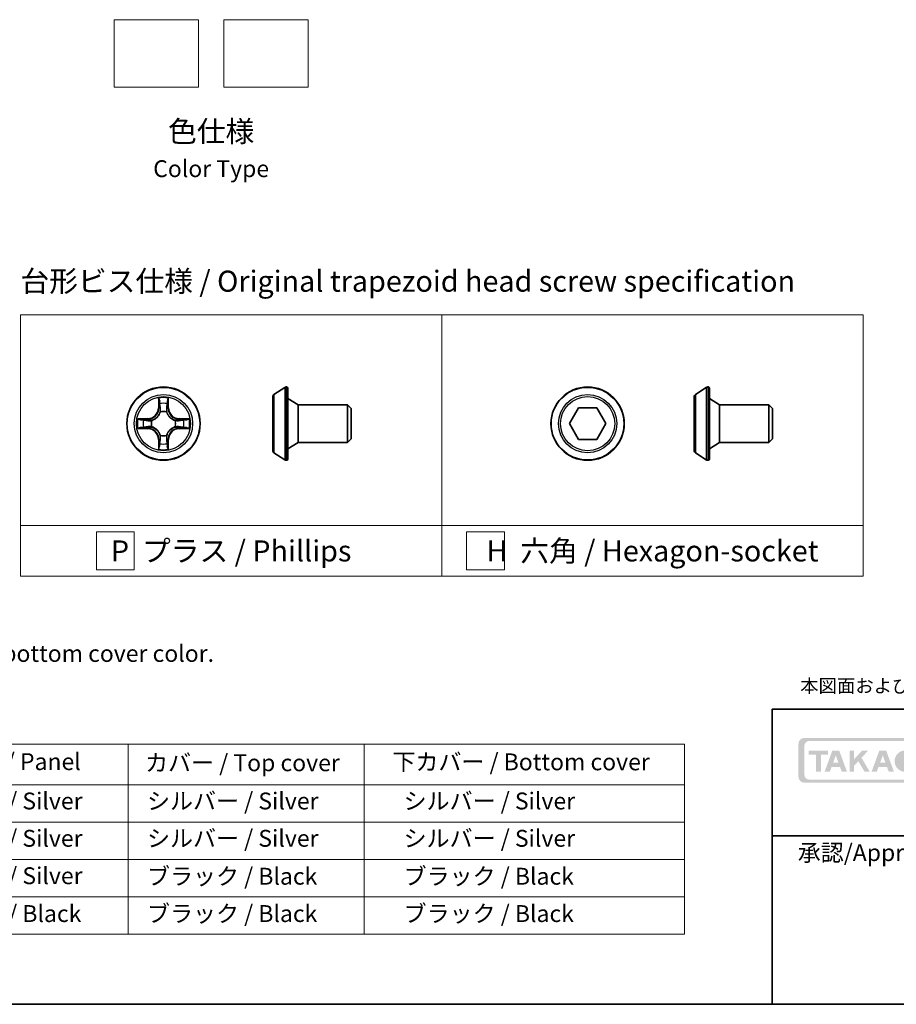
# Model space of a CAD drawing. Units: millimetres. Extents: x 36 to 5766, y 20 to 1004.
# Drawn here: x 338 to 598, y 20 to 312 of the extents above; entities that cross this region are included whole.
import ezdxf
from ezdxf.enums import TextEntityAlignment as Align

# ---------------------------------------------------------------- set-up
doc = ezdxf.new("R2010")
doc.units = ezdxf.units.MM
doc.header["$LTSCALE"] = 2.5
doc.linetypes.add('CHAIN', pattern=[0.3543, 0.2362, -0.0295, 0.0591, -0.0295])
for name, color, linetype, lineweight in [('Border (ISO)', 7, 'Continuous', 35), ('Hatch (ISO)', 1, 'Continuous', 18), ('Sketch Geometry (ISO)', 7, 'Continuous', 18), ('Symbol (ISO)', 7, 'Continuous', 18), ('Title (ISO)', 7, 'Continuous', 35), ('Visible (ISO)', 7, 'Continuous', 35), ('Visible Narrow (ISO)', 7, 'Continuous', 25)]:
    doc.layers.add(name, color=color, linetype=linetype, lineweight=lineweight)
doc.styles.add('Note Text (TK)', font='MS PGothic.ttf')
doc.styles.add('Note Text (TK2)', font='MS PGothic.ttf')
doc.styles.add('takachi1', font='MS PGothic.ttf', dxfattribs={"height": 2.5})
doc.styles.add('文字スタイル67', font='arial.ttf')

# ---------------------------------------------------------------- blocks, each defined once
blk = doc.blocks.new('図面枠 tk図枠')
at = {"layer": 'Border (ISO)'}
blk.add_line((14.5, 8), (405.5, 8), dxfattribs=at)
blk = doc.blocks.new('表題欄 tk表題欄')
at = {"layer": 'Hatch (ISO)'}
h = blk.add_hatch(color=256, dxfattribs=at)
edge = h.paths.add_edge_path(flags=0)
edge.add_arc((95.58, 236.3), 0.596, 270, 360)
edge.add_line((96.17, 236.3), (96.17, 239.71))
edge.add_arc((95.58, 239.71), 0.596, 0, 90)
edge.add_line((95.58, 240.31), (79.14, 240.31))
edge.add_arc((79.14, 239.71), 0.596, 90, 180)
edge.add_line((78.54, 239.71), (78.54, 236.3))
edge.add_arc((79.14, 236.3), 0.596, 180, 270)
edge.add_line((79.14, 235.7), (95.58, 235.7))
edge = h.paths.add_edge_path()
edge.add_line((77.84, 239.96), (77.84, 236.05))
edge.add_arc((78.54, 236.05), 0.702, 180, 270)
edge.add_line((78.54, 235.35), (96.17, 235.35))
edge.add_arc((96.17, 236.05), 0.702, 270, 360)
edge.add_line((96.87, 236.05), (96.87, 239.96))
edge.add_arc((96.17, 239.96), 0.702, 0, 90)
edge.add_line((96.17, 240.66), (78.54, 240.66))
edge.add_arc((78.54, 239.96), 0.702, 90, 180)
for points in [[(79.07, 239.15), (79.07, 238.66), (79.92, 238.66), (79.92, 236.66), (80.51, 236.66), (80.51, 238.66), (81.36, 238.66), (81.36, 239.15)], [(85.68, 236.66), (84.94, 237.89), (84.42, 237.32), (84.42, 236.66), (83.9, 236.66), (83.9, 239.15), (84.42, 239.15), (84.42, 238.1), (85.39, 239.15), (86.11, 239.15), (85.32, 238.3), (86.3, 236.66)], [(92.09, 239.15), (92.09, 236.66), (92.61, 236.66), (92.61, 237.66), (93.77, 237.66), (93.77, 236.66), (94.29, 236.66), (94.29, 239.15), (93.77, 239.15), (93.77, 238.15), (92.61, 238.15), (92.61, 239.15)], [(94.84, 239.15), (94.84, 236.66), (95.36, 236.66), (95.36, 239.15)]]:
    blk.add_hatch(color=256, dxfattribs=at).paths.add_polyline_path(points)
h = blk.add_hatch(color=256, dxfattribs=at)
h.paths.add_polyline_path([(82.59, 237.71), (81.95, 237.71), (82.27, 238.58)], flags=0)
h.paths.add_polyline_path([(82.78, 237.2), (81.76, 237.2), (81.57, 236.66), (80.95, 236.66), (81.86, 239.15), (82.68, 239.15), (83.59, 236.66), (82.98, 236.66)])
h = blk.add_hatch(color=256, dxfattribs=at)
h.paths.add_polyline_path([(87.53, 237.71), (88.16, 237.71), (87.85, 238.58)], flags=0)
h.paths.add_polyline_path([(87.14, 236.66), (87.34, 237.2), (88.35, 237.2), (88.55, 236.66), (89.17, 236.66), (88.25, 239.15), (87.44, 239.15), (86.52, 236.66)])
h = blk.add_hatch(color=256, dxfattribs=at)
edge = h.paths.add_edge_path()
edge.add_arc((90.52, 237.9), 1.27, 38.5505, 336.582)
edge.add_line((91.69, 237.4), (91.17, 237.62))
edge.add_ellipse((90.52, 237.9), major_axis=(0, -0.8), ratio=0.867347, start_angle=128.5505, end_angle=426.582, ccw=False)
edge.add_line((91.09, 238.36), (91.52, 238.7))
at = {"layer": 'Title (ISO)'}
for p, q in [((74.71, 244.05), (255.71, 244.05)), ((74.71, 209.05), (74.71, 244.05)), ((149.71, 244.05), (149.71, 209.05)), ((230.71, 244.05), (230.71, 209.05)), ((255.71, 244.05), (255.71, 209.05)), ((243.21, 239.55), (251.21, 240.55)), ((243.21, 239.55), (243.21, 235.55)), ((251.21, 234.55), (251.21, 240.55)), ((243.21, 235.55), (251.21, 234.55)), ((230.71, 231.05), (255.71, 231.05)), ((74.71, 229.05), (230.71, 229.05)), ((99.71, 229.05), (99.71, 209.05)), ((124.71, 229.05), (124.71, 209.05)), ((230.71, 220.05), (255.71, 220.05)), ((149.71, 216.05), (230.71, 216.05)), ((255.71, 209.05), (74.71, 209.05))]:
    blk.add_line(p, q, dxfattribs=at)
at = {"layer": 'Title (ISO)', "color": 4, "linetype": 'CHAIN', "lineweight": 18, "ltscale": 8.88956}
blk.add_line((238.21, 241.55), (238.21, 233.55), dxfattribs=at)
at = {"layer": 'Title (ISO)', "color": 4, "linetype": 'CHAIN', "lineweight": 18, "ltscale": 20.001633}
blk.add_line((252.21, 237.55), (234.21, 237.55), dxfattribs=at)
at = {"layer": 'Title (ISO)'}
for radius in [3, 2]:
    blk.add_circle((238.21, 237.55), radius, dxfattribs=at)
at = {"layer": 'Title (ISO)', "color": 1, "char_height": 2, "line_spacing_factor": 1.5, "style": 'Note Text (TK)'}
for s, insert, attachment_point in [('\\fＭＳ Ｐゴシック|b0|i0;{\\H2.0000;品名/Title}', (151.71, 242.05), 4), ('\\fＭＳ Ｐゴシック|b0|i0;{\\H2.0000;尺度/Scale}', (232.71, 229.05), 4), ('\\fＭＳ Ｐゴシック|b0|i0;{\\H2.0000;承認/Approved}', (87.21, 227.05), 5), ('\\fＭＳ Ｐゴシック|b0|i0;{\\H2.0000;検図/Checked}', (112.21, 227.05), 5), ('\\fＭＳ Ｐゴシック|b0|i0;{\\H2.0000;製図/Created}', (137.21, 227.05), 5), ('\\fＭＳ Ｐゴシック|b0|i0;{\\H2.0000;ページ/Page}', (232.71, 218.05), 4), ('\\fＭＳ Ｐゴシック|b0|i0;{\\H2.0000;作成日/Date}', (151.71, 212.55), 4)]:
    blk.add_mtext(s, dxfattribs=dict(at, insert=insert, attachment_point=attachment_point))
at = {"layer": 'Title (ISO)', "color": 7, "line_spacing_factor": 1.5, "style": 'Note Text (TK)'}
for s, insert, char_height, attachment_point in [('株式会社タカチ電機工業', (99.87, 238.05), 2.5, 4), ('\\fArial|b0|i0;{\\H1.4986;TAKACHI ELECTRONICS ENCLOSURE CO., LTD.}', (99.87, 232.05), 1.4986, 4), ('\\fＭＳ Ｐゴシック|b0|i0;{\\H2.0000;/}', (243.21, 212.55), 2, 5)]:
    blk.add_mtext(s, dxfattribs=dict(at, insert=insert, char_height=char_height, attachment_point=attachment_point))
at = {"layer": 'Title (ISO)', "color": 7}
for tag, p, height, style in [('<品名>_001', (157.54, 235.79), 2.5, 'Note Text (TK)'), ('<Title>_001', (157.71, 230.55), 2, '文字スタイル67'), ('作成日_001', (175.62, 211.28), 2.5, 'Note Text (TK)'), ('<ページ_No.>_001', (237.95, 211.3), 2.5, 'Note Text (TK)'), ('<総ページ数>_001', (246.79, 211.3), 2.5, 'Note Text (TK)')]:
    blk.add_attdef(tag, p, '', height=height, dxfattribs=dict(at, style=style))
at = {"layer": 'Title (ISO)', "color": 7, "style": 'Note Text (TK)'}
blk.add_attdef('<尺度>', text='', height=2.5, dxfattribs=at).set_placement((243.21, 223.55), align=Align.MIDDLE_CENTER)
blk = doc.blocks.new('テーブル13')
at = {"layer": 'Symbol (ISO)'}
for p, q in [((25.11, 38.88), (214.11, 38.88)), ((25.11, 38.88), (25.11, 34.05)), ((45.11, 38.88), (45.11, 34.05)), ((90.11, 38.88), (90.11, 34.05)), ((120.11, 38.88), (120.11, 34.05)), ((148.11, 38.88), (148.11, 34.05)), ((176.11, 38.88), (176.11, 34.05)), ((214.11, 38.88), (214.11, 34.05)), ((25.11, 34.05), (214.11, 34.05)), ((25.11, 34.05), (25.11, 16.32)), ((45.11, 34.05), (45.11, 16.32)), ((90.11, 34.05), (90.11, 16.32)), ((120.11, 34.05), (120.11, 16.32)), ((148.11, 34.05), (148.11, 16.32)), ((176.11, 34.05), (176.11, 16.32)), ((214.11, 34.05), (214.11, 16.32)), ((25.11, 29.61), (214.11, 29.61)), ((25.11, 25.18), (214.11, 25.18)), ((25.11, 20.75), (214.11, 20.75)), ((25.11, 16.32), (214.11, 16.32))]:
    blk.add_line(p, q, dxfattribs=at)
at = {"layer": 'Symbol (ISO)', "color": 7, "char_height": 2, "attachment_point": 7, "style": 'Note Text (TK2)'}
for s, insert in [('記号 / Code', (27.4, 35.17)), ('コーナーブロック / Corner block', (47.74, 35.08)), ('側板 / Frame', (96.67, 35.11)), ('パネル / Panel', (124.78, 35.17)), ('カバー / Top cover', (150.1, 35.03)), ('下カバー / Bottom cover', (179.45, 35.14)), ('S  S', (32.59, 30.8)), ('            シルバー / Silver', (46.11, 30.5)), ('   シルバー / Silver', (91.11, 30.5)), ('  シルバー / Silver', (121.11, 30.5)), ('  シルバー / Silver', (149.11, 30.5)), ('      シルバー / Silver', (177.11, 30.5)), ('S  B', (32.54, 26.36)), ('            ブラック / Black', (46.11, 26.01)), ('   シルバー / Silver', (91.11, 26.07)), ('  シルバー / Silver', (121.11, 26.07)), ('  シルバー / Silver', (149.11, 26.07)), ('      シルバー / Silver', (177.11, 26.07)), ('B  S', (32.56, 21.93)), ('            ブラック / Black', (46.11, 21.57)), ('   ブラック / Black', (91.11, 21.57)), ('  ブラック / Black', (149.11, 21.57)), ('      ブラック / Black', (177.11, 21.57)), ('  シルバー / Silver', (121.11, 21.63)), ('B  B', (32.51, 17.5)), ('            ブラック / Black', (46.11, 17.14)), ('   ブラック / Black', (91.11, 17.14)), ('  ブラック / Black', (121.11, 17.14)), ('  ブラック / Black', (149.11, 17.14)), ('      ブラック / Black', (177.11, 17.14))]:
    blk.add_mtext(s, dxfattribs=dict(at, insert=insert))

msp = doc.modelspace()

# ---------------------------------------------------------------- linework, layer by layer
at = {"layer": 'Sketch Geometry (ISO)'}
for p, q in [((366.1002, 312.0468), (391.1002, 312.0468)), ((366.1002, 292.0468), (366.1002, 312.0468)), ((391.1002, 312.0468), (391.1002, 292.0468)), ((398.6002, 292.0468), (398.6002, 312.0468)), ((398.6002, 312.0468), (423.6002, 312.0468)), ((423.6002, 312.0468), (423.6002, 292.0468)), ((391.1002, 292.0468), (366.1002, 292.0468)), ((423.6002, 292.0468), (398.6002, 292.0468)), ((338.2881, 224.487), (463.2881, 224.487)), ((338.2881, 161.987), (338.2881, 224.487)), ((463.2881, 224.487), (463.2881, 161.987)), ((463.2881, 224.487), (588.2881, 224.487)), ((463.2881, 161.987), (463.2881, 224.487)), ((588.2881, 224.487), (588.2881, 161.987)), ((463.2881, 161.987), (338.2881, 161.987)), ((338.2881, 161.987), (463.2881, 161.987)), ((338.2881, 146.987), (338.2881, 161.987)), ((463.2881, 161.987), (463.2881, 146.987)), ((588.2881, 161.987), (463.2881, 161.987)), ((463.2881, 146.987), (463.2881, 161.987)), ((463.2881, 161.987), (588.2881, 161.987)), ((588.2881, 161.987), (588.2881, 146.987)), ((360.8089, 160.112), (372.0589, 160.112)), ((360.8089, 148.862), (360.8089, 160.112)), ((372.0589, 160.112), (372.0589, 148.862)), ((470.5838, 148.862), (470.5838, 160.112)), ((470.5838, 160.112), (481.8338, 160.112)), ((481.8338, 160.112), (481.8338, 148.862)), ((463.2881, 146.987), (338.2881, 146.987)), ((372.0589, 148.862), (360.8089, 148.862)), ((588.2881, 146.987), (463.2881, 146.987)), ((481.8338, 148.862), (470.5838, 148.862))]:
    msp.add_line(p, q, dxfattribs=at)
at = {"layer": 'Visible (ISO)'}
for p, q in [((413.4849, 200.8843), (416.7072, 202.9788)), ((417.2686, 203.1), (417.116, 203.1)), ((417.6436, 202.725), (417.6436, 181.725)), ((538.518, 200.8843), (541.7403, 202.9788)), ((542.3017, 203.1), (542.1491, 203.1)), ((542.6767, 202.725), (542.6767, 181.725)), ((413.1436, 200.2555), (413.1436, 184.1945)), ((420.6436, 197.85), (417.6436, 199.725)), ((538.1767, 200.2555), (538.1767, 184.1945)), ((545.6767, 197.85), (542.6767, 199.725)), ((420.6436, 197.85), (420.6436, 186.6)), ((435.2686, 197.85), (420.6436, 197.85)), ((435.2686, 186.6), (435.2686, 197.85)), ((436.3936, 196.725), (435.2686, 197.85)), ((436.3936, 196.725), (436.3936, 187.725)), ((501.1136, 192.225), (503.82, 196.9125)), ((503.82, 196.9125), (509.2326, 196.9125)), ((509.2326, 196.9125), (511.939, 192.225)), ((545.6767, 197.85), (545.6767, 186.6)), ((560.3017, 197.85), (545.6767, 197.85)), ((560.3017, 197.85), (560.3017, 186.6)), ((561.4267, 196.6997), (560.3017, 197.85)), ((561.4267, 196.6997), (561.4267, 187.7502)), ((503.82, 187.5375), (501.1136, 192.225)), ((511.939, 192.225), (509.2326, 187.5375)), ((436.3936, 187.725), (435.2686, 186.6)), ((509.2326, 187.5375), (503.82, 187.5375)), ((561.4267, 187.7502), (560.3017, 186.6)), ((420.6436, 186.6), (417.6436, 184.725)), ((435.2686, 186.6), (420.6436, 186.6)), ((545.6767, 186.6), (542.6767, 184.725)), ((560.3017, 186.6), (545.6767, 186.6)), ((413.4849, 183.5656), (416.7072, 181.4711)), ((417.2686, 181.35), (417.116, 181.35)), ((538.518, 183.5656), (541.7403, 181.4711)), ((542.3017, 181.35), (542.1491, 181.35))]:
    msp.add_line(p, q, dxfattribs=at)
for centre in [(380.7082, 192.225), (506.5263, 192.225)]:
    msp.add_circle(centre, 10.875, dxfattribs=at)
for centre, radius, start, end in [((417.116, 202.35), 0.75, 90, 123.023868), ((417.2686, 202.725), 0.375, 0, 90), ((542.1491, 202.35), 0.75, 90, 123.023868), ((542.3017, 202.725), 0.375, 0, 90), ((413.8936, 200.2555), 0.75, 123.023868, 180), ((538.9267, 200.2555), 0.75, 123.023868, 180), ((413.8936, 184.1945), 0.75, 180, 236.976132), ((538.9267, 184.1945), 0.75, 180, 236.976132), ((417.116, 182.1), 0.75, 236.976132, 270), ((417.2686, 181.725), 0.375, 270, 0), ((542.1491, 182.1), 0.75, 236.976132, 270), ((542.3017, 181.725), 0.375, 270, 0)]:
    msp.add_arc(centre, radius, start, end, dxfattribs=at)
for points, knots in [([(379.5811, 198.8201), (379.5735, 199.1252), (379.401, 199.4672), (379.2472, 199.8032), (379.2456, 199.8067), (379.244, 199.8102)], [0, 0, 0, 0, 0.0320559737, 0.0320559737, 0.0323943032, 0.0323943032, 0.0323943032, 0.0323943032]), ([(379.244, 199.8102), (379.2448, 199.8063), (379.2456, 199.8025), (379.2538, 199.7634), (379.2612, 199.7281), (379.2686, 199.6928)], [-0.03239430317, -0.03239430317, -0.03239430317, -0.03239430317, -0.03205597372, -0.03205597372, -0.02897275834, -0.02897275834, -0.02897275834, -0.02897275834]), ([(382.1723, 199.8102), (382.1707, 199.8067), (382.1691, 199.8032), (382.1663, 199.7972), (382.1652, 199.7946), (382.164, 199.7921)], [-0.000338329447, -0.000338329447, -0.000338329447, -0.000338329447, 0, 0, 0.000241517914, 0.000241517914, 0.000241517914, 0.000241517914]), ([(382.1682, 199.7907), (382.1688, 199.7933), (382.1693, 199.796), (382.1707, 199.8025), (382.1715, 199.8063), (382.1723, 199.8102)], [-0.000230599076, -0.000230599076, -0.000230599076, -0.000230599076, 0, 0, 0.000338329447, 0.000338329447, 0.000338329447, 0.000338329447]), ([(373.1424, 193.6851), (373.1398, 193.6856), (373.1372, 193.6862), (373.1307, 193.6875), (373.1268, 193.6883), (373.1229, 193.6891)], [-0.000230599076, -0.000230599076, -0.000230599076, -0.000230599076, 0, 0, 0.000338329447, 0.000338329447, 0.000338329447, 0.000338329447]), ([(373.1229, 193.6891), (373.1264, 193.6875), (373.13, 193.6859), (373.136, 193.6831), (373.1385, 193.682), (373.141, 193.6808)], [-0.000338329447, -0.000338329447, -0.000338329447, -0.000338329447, 0, 0, 0.000241517914, 0.000241517914, 0.000241517914, 0.000241517914]), ([(387.3033, 193.352), (387.6084, 193.3596), (387.9504, 193.5321), (388.2864, 193.6859), (388.2899, 193.6875), (388.2934, 193.6891)], [0, 0, 0, 0, 0.0320559737, 0.0320559737, 0.0323943032, 0.0323943032, 0.0323943032, 0.0323943032]), ([(388.2934, 193.6891), (388.2895, 193.6883), (388.2857, 193.6875), (388.2466, 193.6794), (388.2113, 193.6719), (388.176, 193.6645)], [-0.03239430317, -0.03239430317, -0.03239430317, -0.03239430317, -0.03205597372, -0.03205597372, -0.02897275834, -0.02897275834, -0.02897275834, -0.02897275834]), ([(413.1437, 193.6851), (413.1437, 193.6856), (413.1436, 193.6862), (413.1436, 193.6875), (413.1436, 193.6883), (413.1436, 193.6891)], [-0.000230599076, -0.000230599076, -0.000230599076, -0.000230599076, 0, 0, 0.000338329447, 0.000338329447, 0.000338329447, 0.000338329447]), ([(413.1436, 193.6851), (413.1436, 193.6848), (413.1437, 193.6845), (413.1437, 193.6831), (413.1437, 193.682), (413.1437, 193.6808)], [-0.000054249657, -0.000054249657, -0.000054249657, -0.000054249657, 0, 0, 0.000241517914, 0.000241517914, 0.000241517914, 0.000241517914]), ([(374.113, 191.0979), (373.8079, 191.0903), (373.4659, 190.9179), (373.13, 190.764), (373.1264, 190.7624), (373.1229, 190.7608)], [0, 0, 0, 0, 0.0320559737, 0.0320559737, 0.0323943032, 0.0323943032, 0.0323943032, 0.0323943032]), ([(373.1229, 190.7608), (373.1268, 190.7616), (373.1307, 190.7624), (373.1697, 190.7706), (373.205, 190.778), (373.2403, 190.7854)], [-0.03239430317, -0.03239430317, -0.03239430317, -0.03239430317, -0.03205597372, -0.03205597372, -0.02897275834, -0.02897275834, -0.02897275834, -0.02897275834]), ([(388.2739, 190.7649), (388.2765, 190.7643), (388.2792, 190.7638), (388.2857, 190.7624), (388.2895, 190.7616), (388.2934, 190.7608)], [-0.000230599076, -0.000230599076, -0.000230599076, -0.000230599076, 0, 0, 0.000338329447, 0.000338329447, 0.000338329447, 0.000338329447]), ([(388.2934, 190.7608), (388.2899, 190.7624), (388.2864, 190.764), (388.2803, 190.7668), (388.2778, 190.7679), (388.2753, 190.7691)], [-0.000338329447, -0.000338329447, -0.000338329447, -0.000338329447, 0, 0, 0.000241517914, 0.000241517914, 0.000241517914, 0.000241517914]), ([(379.2481, 184.6592), (379.2475, 184.6566), (379.247, 184.654), (379.2456, 184.6475), (379.2448, 184.6436), (379.244, 184.6398)], [-0.000230599076, -0.000230599076, -0.000230599076, -0.000230599076, 0, 0, 0.000338329447, 0.000338329447, 0.000338329447, 0.000338329447]), ([(379.244, 184.6398), (379.2456, 184.6433), (379.2472, 184.6468), (379.25, 184.6528), (379.2511, 184.6553), (379.2523, 184.6578)], [-0.000338329447, -0.000338329447, -0.000338329447, -0.000338329447, 0, 0, 0.000241517914, 0.000241517914, 0.000241517914, 0.000241517914]), ([(381.8352, 185.6298), (381.8428, 185.3247), (382.0153, 184.9827), (382.1691, 184.6468), (382.1707, 184.6433), (382.1723, 184.6398)], [0, 0, 0, 0, 0.0320559737, 0.0320559737, 0.0323943032, 0.0323943032, 0.0323943032, 0.0323943032]), ([(382.1723, 184.6398), (382.1715, 184.6436), (382.1707, 184.6475), (382.1626, 184.6865), (382.1551, 184.7218), (382.1477, 184.7572)], [-0.03239430317, -0.03239430317, -0.03239430317, -0.03239430317, -0.03205597372, -0.03205597372, -0.02897275834, -0.02897275834, -0.02897275834, -0.02897275834]), ([(413.1437, 184.6592), (413.1437, 184.6566), (413.1436, 184.654), (413.1436, 184.6475), (413.1436, 184.6436), (413.1436, 184.6398)], [-0.000230599076, -0.000230599076, -0.000230599076, -0.000230599076, 0, 0, 0.000338329447, 0.000338329447, 0.000338329447, 0.000338329447]), ([(413.1436, 184.6398), (413.1436, 184.6433), (413.1436, 184.6468), (413.1437, 184.6528), (413.1437, 184.6553), (413.1437, 184.6578)], [-0.000338329447, -0.000338329447, -0.000338329447, -0.000338329447, 0, 0, 0.000241517914, 0.000241517914, 0.000241517914, 0.000241517914])]:
    msp.add_open_spline(points, degree=3, knots=knots, dxfattribs=at)
for points in [[(379.2686, 199.6928), (379.3384, 199.3607), (379.4084, 199.0238), (379.4118, 198.7214)], [(388.176, 193.6645), (387.8438, 193.5947), (387.507, 193.5247), (387.2046, 193.5213)], [(373.2403, 190.7854), (373.5725, 190.8552), (373.9093, 190.9252), (374.2117, 190.9286)], [(382.1477, 184.7572), (382.0779, 185.0893), (382.0079, 185.4261), (382.0045, 185.7285)]]:
    msp.add_open_spline(points, degree=3, dxfattribs=at)
at = {"layer": 'Visible Narrow (ISO)'}
for p, q in [((416.7072, 202.9788), (416.7072, 181.4711)), ((417.116, 203.1), (417.116, 181.35)), ((417.2686, 181.35), (417.2686, 203.1)), ((541.7403, 202.9788), (541.7403, 181.4711)), ((542.1491, 203.1), (542.1491, 181.35)), ((542.3017, 181.35), (542.3017, 203.1)), ((379.244, 199.8102), (379.193, 196.887)), ((379.3797, 196.8837), (379.4118, 198.7214)), ((382.0045, 198.7214), (382.0366, 196.8837)), ((382.2234, 196.887), (382.1723, 199.8102)), ((413.4849, 200.8843), (413.4849, 183.5656)), ((538.518, 200.8843), (538.518, 183.5656)), ((379.3797, 196.8837), (379.193, 196.887)), ((379.3797, 196.8837), (379.6521, 196.8789)), ((379.4697, 198.0111), (379.6521, 196.8789)), ((379.804, 195.6611), (379.7837, 195.7384)), ((381.6326, 195.7384), (381.6123, 195.6611)), ((381.7642, 196.8789), (381.9466, 198.0111)), ((382.0366, 196.8837), (381.7642, 196.8789)), ((382.0366, 196.8837), (382.2234, 196.887)), ((376.0462, 193.7402), (373.1229, 193.6891)), ((374.2117, 193.5213), (376.0494, 193.5534)), ((376.0542, 193.281), (374.9221, 193.4634)), ((376.0494, 193.5534), (376.0462, 193.7402)), ((376.0494, 193.5534), (376.0542, 193.281)), ((377.1948, 193.1494), (377.2721, 193.1291)), ((384.1443, 193.1291), (384.2216, 193.1494)), ((385.3669, 193.5534), (385.3621, 193.281)), ((386.4943, 193.4634), (385.3621, 193.281)), ((385.3669, 193.5534), (385.3701, 193.7402)), ((385.3669, 193.5534), (387.2046, 193.5213)), ((388.2934, 193.6891), (385.3701, 193.7402)), ((373.1229, 190.7608), (376.0462, 190.7098)), ((376.0494, 190.8965), (374.2117, 190.9286)), ((374.9221, 190.9865), (376.0542, 191.1689)), ((376.0494, 190.8965), (376.0462, 190.7098)), ((376.0494, 190.8965), (376.0542, 191.1689)), ((377.2721, 191.3208), (377.1948, 191.3005)), ((384.2216, 191.3005), (384.1443, 191.3208)), ((385.3621, 191.1689), (386.4943, 190.9865)), ((385.3669, 190.8965), (385.3621, 191.1689)), ((387.2046, 190.9286), (385.3669, 190.8965)), ((385.3669, 190.8965), (385.3701, 190.7098)), ((385.3701, 190.7098), (388.2934, 190.7608)), ((379.3797, 187.5662), (379.193, 187.563)), ((379.193, 187.563), (379.244, 184.6398)), ((379.3797, 187.5662), (379.6521, 187.571)), ((379.4118, 185.7285), (379.3797, 187.5662)), ((379.6521, 187.571), (379.4697, 186.4389)), ((379.7837, 188.7116), (379.804, 188.7889)), ((381.6123, 188.7889), (381.6326, 188.7116)), ((381.9466, 186.4389), (381.7642, 187.571)), ((382.0366, 187.5662), (381.7642, 187.571)), ((382.0366, 187.5662), (382.0045, 185.7285)), ((382.0366, 187.5662), (382.2234, 187.563)), ((382.1723, 184.6398), (382.2234, 187.563))]:
    msp.add_line(p, q, dxfattribs=at)
for centre, radius in [((380.7082, 192.225), 10.7538), ((506.5263, 192.225), 10.7538), ((380.7082, 192.225), 8.6593), ((380.7082, 192.225), 8.0305), ((506.5263, 192.225), 8.6593), ((506.5263, 192.225), 8.0305)]:
    msp.add_circle(centre, radius, dxfattribs=at)
for centre, radius, start, end in [((380.7082, 192.225), 7.7252, 79.074582, 100.925418), ((375.9903, 196.9429), 3.2032, 271, 359), ((375.9903, 196.9429), 3.39, 271, 359), ((380.7082, 192.225), 6.0457, 79.692479, 100.307521), ((380.7082, 192.225), 3.633, 75.258044, 104.741956), ((380.7082, 192.225), 3.5531, 75.258044, 104.741956), ((385.4261, 196.9429), 3.39, 181, 269), ((385.4261, 196.9429), 3.2032, 181, 269), ((380.7082, 192.225), 7.7252, 169.074582, 190.925418), ((380.7082, 192.225), 6.0457, 169.692479, 190.307521), ((380.7082, 192.225), 3.633, 165.258044, 194.741956), ((380.7082, 192.225), 3.5531, 165.258044, 194.741956), ((380.7082, 192.225), 3.5531, 345.258044, 14.741956), ((380.7082, 192.225), 3.633, 345.258044, 14.741956), ((380.7082, 192.225), 6.0457, 349.692479, 10.307521), ((380.7082, 192.225), 7.7252, 349.074582, 10.925418), ((375.9903, 187.5071), 3.2032, 1, 89), ((375.9903, 187.5071), 3.39, 1, 89), ((385.4261, 187.5071), 3.39, 91, 179), ((385.4261, 187.5071), 3.2032, 91, 179), ((380.7082, 192.225), 3.633, 255.258044, 284.741956), ((380.7082, 192.225), 3.5531, 255.258044, 284.741956), ((380.7082, 192.225), 7.7252, 259.074582, 280.925418), ((380.7082, 192.225), 6.0457, 259.692479, 280.307521)]:
    msp.add_arc(centre, radius, start, end, dxfattribs=at)
for centre, major_axis, ratio, start_param, end_param in [((379.5986, 198.7182), (-0.1874, -0.0075), 0.54850665, 4.7835784, 6.17876057), ((379.5426, 199.4732), (0.0073, 1.6508), 0.08673359, 2.04405494, 2.65931081), ((381.8178, 198.7182), (0.1874, -0.0075), 0.54850665, 0.10442473, 1.4996069), ((381.8738, 199.4732), (0.0073, -1.6508), 0.08673359, 0.48228184, 1.09753772), ((379.6565, 198.0078), (-0.1851, -0.0298), 0.89574018, 4.73044269, 6.08586581), ((379.8264, 195.5759), (-0.1844, 0.0339), 0.87684642, 5.10328313, 6.10089396), ((379.8264, 195.5759), (-0.179, 0.0559), 0.41070123, 4.96449783, 6.18744952), ((379.8388, 196.8757), (-0.1851, -0.0298), 0.89572054, 4.73483766, 6.08588361), ((381.5775, 196.8757), (0.1851, -0.0298), 0.89572054, 0.1973017, 1.54834765), ((381.5899, 195.5759), (0.179, 0.0559), 0.41070123, 0.09573579, 1.31868747), ((381.5899, 195.5759), (0.1844, 0.0339), 0.87684641, 0.18229136, 1.17990219), ((381.7599, 198.0078), (0.1851, -0.0298), 0.89574018, 0.19731949, 1.55274262), ((374.215, 193.3346), (0.0075, 0.1874), 0.54850665, 0.10442473, 1.4996069), ((373.4599, 193.3906), (1.6508, 0.0073), 0.08673359, 0.48228184, 1.09753772), ((374.9253, 193.2767), (0.0298, 0.1851), 0.89574018, 0.19731949, 1.55274262), ((376.0574, 193.0943), (0.0298, 0.1851), 0.89572054, 0.1973017, 1.54834765), ((377.3572, 193.1067), (-0.0339, 0.1844), 0.87684641, 0.18229136, 1.17990219), ((377.3572, 193.1067), (-0.0559, 0.179), 0.41070123, 0.09573579, 1.31868747), ((384.0591, 193.1067), (0.0339, 0.1844), 0.87684642, 5.10328313, 6.10089396), ((384.0591, 193.1067), (0.0559, 0.179), 0.41070123, 4.96449783, 6.18744952), ((385.3589, 193.0943), (-0.0298, 0.1851), 0.89572054, 4.73483766, 6.08588361), ((387.9564, 193.3906), (1.6508, -0.0073), 0.08673359, 2.04405494, 2.65931081), ((386.491, 193.2767), (-0.0298, 0.1851), 0.89574018, 4.73044269, 6.08586581), ((387.2013, 193.3346), (-0.0075, 0.1874), 0.54850665, 4.7835784, 6.17876057), ((374.215, 191.1154), (0.0075, -0.1874), 0.54850665, 4.7835784, 6.17876057), ((373.4599, 191.0594), (1.6508, -0.0073), 0.08673359, 5.18564759, 5.80090347), ((374.9253, 191.1733), (0.0298, -0.1851), 0.89574018, 4.73044269, 6.08586581), ((376.0574, 191.3557), (0.0298, -0.1851), 0.89572054, 4.73483766, 6.08588361), ((377.3572, 191.3432), (-0.0339, -0.1844), 0.87684642, 5.10328313, 6.10089396), ((377.3572, 191.3432), (-0.0559, -0.179), 0.41070123, 4.96449783, 6.18744952), ((384.0591, 191.3432), (0.0559, -0.179), 0.41070123, 0.09573579, 1.31868747), ((384.0591, 191.3432), (0.0339, -0.1844), 0.87684641, 0.18229136, 1.17990219), ((385.3589, 191.3557), (-0.0298, -0.1851), 0.89572054, 0.1973017, 1.54834765), ((386.491, 191.1733), (-0.0298, -0.1851), 0.89574018, 0.19731949, 1.55274262), ((387.9564, 191.0594), (1.6508, 0.0073), 0.08673359, 3.62387449, 4.23913037), ((387.2013, 191.1154), (-0.0075, -0.1874), 0.54850665, 0.10442473, 1.4996069), ((379.8264, 188.874), (-0.1844, -0.0339), 0.87684641, 0.18229136, 1.17990219), ((379.8264, 188.874), (-0.179, -0.0559), 0.41070123, 0.09573579, 1.31868747), ((379.8388, 187.5742), (-0.1851, 0.0298), 0.89572054, 0.1973017, 1.54834765), ((381.5775, 187.5742), (0.1851, 0.0298), 0.89572054, 4.73483766, 6.08588361), ((381.5899, 188.874), (0.179, -0.0559), 0.41070123, 4.96449783, 6.18744952), ((381.5899, 188.874), (0.1844, -0.0339), 0.87684642, 5.10328313, 6.10089396), ((379.5426, 184.9767), (0.0073, -1.6508), 0.08673359, 3.62387449, 4.23913037), ((379.5986, 185.7318), (-0.1874, 0.0075), 0.54850665, 0.10442473, 1.4996069), ((379.6565, 186.4421), (-0.1851, 0.0298), 0.89574018, 0.19731949, 1.55274262), ((381.7599, 186.4421), (0.1851, 0.0298), 0.89574018, 4.73044269, 6.08586581), ((381.8178, 185.7318), (0.1874, 0.0075), 0.54850665, 4.7835784, 6.17876057), ((381.8738, 184.9767), (0.0073, 1.6508), 0.08673359, 5.18564759, 5.80090347)]:
    msp.add_ellipse(centre, major_axis=major_axis, ratio=ratio, start_param=start_param, end_param=end_param, dxfattribs=at)
for points in [[(379.6264, 198.1731), (379.6035, 198.3177), (379.588, 198.5443), (379.5811, 198.8201)], [(381.8352, 198.8201), (381.8283, 198.5443), (381.8128, 198.3177), (381.7899, 198.1731)], [(382.164, 199.7921), (382.0127, 199.4621), (381.8428, 199.1229), (381.8352, 198.8201)], [(382.0045, 198.7214), (382.0083, 199.0536), (382.0923, 199.4273), (382.1682, 199.7907)], [(379.808, 197.0408), (379.7475, 197.4182), (379.687, 197.7957), (379.6264, 198.1731)], [(379.6521, 196.8789), (379.72, 196.4797), (379.7267, 196.0709), (379.6505, 195.6386)], [(379.7837, 195.7384), (379.876, 196.1927), (379.8752, 196.6212), (379.808, 197.0408)], [(381.6083, 197.0408), (381.5411, 196.6212), (381.5403, 196.1927), (381.6326, 195.7384)], [(381.7899, 198.1731), (381.7293, 197.7957), (381.6688, 197.4182), (381.6083, 197.0408)], [(381.7658, 195.6386), (381.6896, 196.0709), (381.6963, 196.4797), (381.7642, 196.8789)], [(373.141, 193.6808), (373.471, 193.5295), (373.8102, 193.3596), (374.113, 193.352)], [(374.2117, 193.5213), (373.8795, 193.5251), (373.5058, 193.6092), (373.1424, 193.6851)], [(374.113, 193.352), (374.3889, 193.3451), (374.6154, 193.3296), (374.7601, 193.3067)], [(374.7601, 193.3067), (375.1375, 193.2461), (375.5149, 193.1856), (375.8923, 193.1251)], [(375.8923, 193.1251), (376.312, 193.0579), (376.7405, 193.0571), (377.1948, 193.1494)], [(377.2945, 193.2827), (376.8622, 193.2065), (376.4534, 193.2131), (376.0542, 193.281)], [(385.3621, 193.281), (384.9629, 193.2131), (384.5541, 193.2065), (384.1218, 193.2827)], [(384.2216, 193.1494), (384.6758, 193.0571), (385.1043, 193.0579), (385.524, 193.1251)], [(385.524, 193.1251), (385.9014, 193.1856), (386.2788, 193.2461), (386.6562, 193.3067)], [(386.6562, 193.3067), (386.8009, 193.3296), (387.0274, 193.3451), (387.3033, 193.352)], [(374.7601, 191.1432), (374.6154, 191.1203), (374.3889, 191.1048), (374.113, 191.0979)], [(375.8923, 191.3248), (375.5149, 191.2643), (375.1375, 191.2038), (374.7601, 191.1432)], [(377.1948, 191.3005), (376.7405, 191.3928), (376.312, 191.392), (375.8923, 191.3248)], [(376.0542, 191.1689), (376.4534, 191.2368), (376.8622, 191.2435), (377.2945, 191.1673)], [(384.1218, 191.1673), (384.5541, 191.2435), (384.9629, 191.2368), (385.3621, 191.1689)], [(385.524, 191.3248), (385.1043, 191.392), (384.6758, 191.3928), (384.2216, 191.3005)], [(386.6562, 191.1432), (386.2788, 191.2038), (385.9014, 191.2643), (385.524, 191.3248)], [(387.3033, 191.0979), (387.0274, 191.1048), (386.8009, 191.1203), (386.6562, 191.1432)], [(387.2046, 190.9286), (387.5368, 190.9249), (387.9105, 190.8408), (388.2739, 190.7649)], [(388.2753, 190.7691), (387.9453, 190.9204), (387.6061, 191.0904), (387.3033, 191.0979)], [(379.6264, 186.2769), (379.687, 186.6543), (379.7475, 187.0317), (379.808, 187.4091)], [(379.6505, 188.8113), (379.7267, 188.379), (379.72, 187.9703), (379.6521, 187.571)], [(379.808, 187.4091), (379.8752, 187.8288), (379.876, 188.2573), (379.7837, 188.7116)], [(381.6326, 188.7116), (381.5403, 188.2573), (381.5411, 187.8288), (381.6083, 187.4091)], [(381.6083, 187.4091), (381.6688, 187.0317), (381.7293, 186.6543), (381.7899, 186.2769)], [(381.7642, 187.571), (381.6963, 187.9703), (381.6896, 188.379), (381.7658, 188.8113)], [(379.4118, 185.7285), (379.408, 185.3963), (379.324, 185.0226), (379.2481, 184.6592)], [(379.2523, 184.6578), (379.4036, 184.9879), (379.5736, 185.327), (379.5811, 185.6298)], [(379.5811, 185.6298), (379.588, 185.9057), (379.6035, 186.1323), (379.6264, 186.2769)], [(381.7899, 186.2769), (381.8128, 186.1323), (381.8283, 185.9057), (381.8352, 185.6298)]]:
    msp.add_open_spline(points, degree=3, dxfattribs=at)
for points, knots in [([(377.2721, 193.1291), (377.5872, 193.2315), (378.2087, 193.5203), (379.0011, 194.2083), (379.526, 194.9587), (379.7272, 195.4247), (379.804, 195.6611)], [-0.174866013, -0.174866013, -0.174866013, -0.174866013, -0.145995309, -0.117124605, -0.095471577, -0.073818549, -0.073818549, -0.073818549, -0.073818549]), ([(379.6505, 195.6386), (379.5807, 195.4138), (379.3973, 194.9709), (378.9204, 194.2665), (378.1853, 193.638), (377.5943, 193.3757), (377.2945, 193.2827)], [0.073818549, 0.073818549, 0.073818549, 0.073818549, 0.095471577, 0.117124605, 0.145995309, 0.174866013, 0.174866013, 0.174866013, 0.174866013]), ([(381.6123, 195.6611), (381.7147, 195.346), (382.0035, 194.7244), (382.6915, 193.932), (383.4419, 193.4071), (383.9079, 193.2059), (384.1443, 193.1291)], [-0.174866013, -0.174866013, -0.174866013, -0.174866013, -0.145995309, -0.117124605, -0.095471577, -0.073818549, -0.073818549, -0.073818549, -0.073818549]), ([(384.1218, 193.2827), (383.897, 193.3524), (383.4541, 193.5358), (382.7497, 194.0127), (382.1212, 194.7478), (381.8589, 195.3389), (381.7658, 195.6386)], [0.073818549, 0.073818549, 0.073818549, 0.073818549, 0.095471577, 0.117124605, 0.145995309, 0.174866013, 0.174866013, 0.174866013, 0.174866013]), ([(379.804, 188.7889), (379.7016, 189.104), (379.4128, 189.7255), (378.7248, 190.5179), (377.9745, 191.0428), (377.5084, 191.244), (377.2721, 191.3208)], [-0.174866013, -0.174866013, -0.174866013, -0.174866013, -0.145995309, -0.117124605, -0.095471577, -0.073818549, -0.073818549, -0.073818549, -0.073818549]), ([(377.2945, 191.1673), (377.5193, 191.0975), (377.9622, 190.9142), (378.6666, 190.4372), (379.2951, 189.7021), (379.5574, 189.1111), (379.6505, 188.8113)], [0.073818549, 0.073818549, 0.073818549, 0.073818549, 0.095471577, 0.117124605, 0.145995309, 0.174866013, 0.174866013, 0.174866013, 0.174866013]), ([(384.1443, 191.3208), (383.8292, 191.2184), (383.2076, 190.9296), (382.4152, 190.2416), (381.8903, 189.4913), (381.6891, 189.0252), (381.6123, 188.7889)], [-0.174866013, -0.174866013, -0.174866013, -0.174866013, -0.145995309, -0.117124605, -0.095471577, -0.073818549, -0.073818549, -0.073818549, -0.073818549]), ([(381.7658, 188.8113), (381.8356, 189.0361), (382.019, 189.479), (382.4959, 190.1834), (383.231, 190.8119), (383.822, 191.0742), (384.1218, 191.1673)], [0.073818549, 0.073818549, 0.073818549, 0.073818549, 0.095471577, 0.117124605, 0.145995309, 0.174866013, 0.174866013, 0.174866013, 0.174866013])]:
    msp.add_open_spline(points, degree=3, knots=knots, dxfattribs=at)

# ---------------------------------------------------------------- block references
at = {"xscale": 2.5, "yscale": 2.5, "zscale": 2.5}
for name in ['図面枠 tk図枠', 'テーブル13']:
    msp.add_blockref(name, (0, 0), dxfattribs=at)
ref = msp.add_blockref('表題欄 tk表題欄', (374.4779, -502.6318), dxfattribs=dict(xscale=2.5, yscale=2.5, zscale=2.5))
ref.add_attrib('<品名>_001', 'アルミサッシケース', (768.3239, 86.8395), dxfattribs={"layer": 'Title (ISO)', "color": 7, "height": 6.25, "style": 'Note Text (TK)'})
ref.add_attrib('作成日_001', '2024/09/26', (813.5405, 25.5717), dxfattribs={"layer": 'Title (ISO)', "color": 7, "height": 6.25, "style": 'Note Text (TK)'})
ref.add_attrib('<Title>_001', 'ALUMINIUM ENCLOSURE', (768.75, 73.7483), dxfattribs={"layer": 'Title (ISO)', "color": 7, "height": 5, "style": '文字スタイル67'})
ref.add_attrib('<ページ_No.>_001', '1', (969.3501, 25.625), dxfattribs={"layer": 'Title (ISO)', "color": 7, "height": 6.25, "style": 'Note Text (TK)'})
ref.add_attrib('<総ページ数>_001', '7', (991.4595, 25.625), dxfattribs={"layer": 'Title (ISO)', "color": 7, "height": 6.25, "style": 'Note Text (TK)'})

# ---------------------------------------------------------------- texts
at = {"insert": (569.5791, 116.4541), "char_height": 4, "attachment_point": 1, "style": 'takachi1'}
msp.add_mtext_dynamic_manual_height_columns('{\\fMeiryo UI|b0|i0|c128|p50;本図面および付帯する部品図の著作権は株式会社タカチ電機工業に帰属します。 / Copyright (C)  TAKACHI ELECTRONICS ENCLOSURE CO., LTD. All Rights Reserved.}', width=474.170948, gutter_width=31.25, heights=[0], dxfattribs=at)
at = {"layer": 'Symbol (ISO)', "color": 7, "style": 'Note Text (TK)'}
for s, insert, char_height, attachment_point, line_spacing_factor in [('色仕様\\P{\\H0.8x;Color Type\\H1.75072x; }', (394.8502, 282.0468), 6.25, 2, 1.121739), ('\\fＭＳ Ｐゴシック|b0|i0;台形ビス仕様 / Original trapezoid head screw specification', (338.2881, 234.487), 6.25, 4, 1.5), ('\\fＭＳ Ｐゴシック|b0|i0;P  プラス / Phillips', (400.7881, 154.487), 6.25, 5, 1.5), ('\\fＭＳ Ｐゴシック|b0|i0;H  六角 / Hexagon-socket', (525.7881, 154.487), 6.25, 5, 1.5), ('\\fＭＳ Ｐゴシック|b0|i0;{\\H5.0000;※ アルミ足の色は下カバーと同色となります。\\P}\\fＭＳ Ｐゴシック|b0|i0;{\\H5.0000;※ Color of aluminum feet will be the same as bottom cover color.}', (188.2881, 131.1332), 5, 4, 1.695652)]:
    msp.add_mtext(s, dxfattribs=dict(at, insert=insert, char_height=char_height, attachment_point=attachment_point, line_spacing_factor=line_spacing_factor))

doc.saveas('drawing.dxf')
